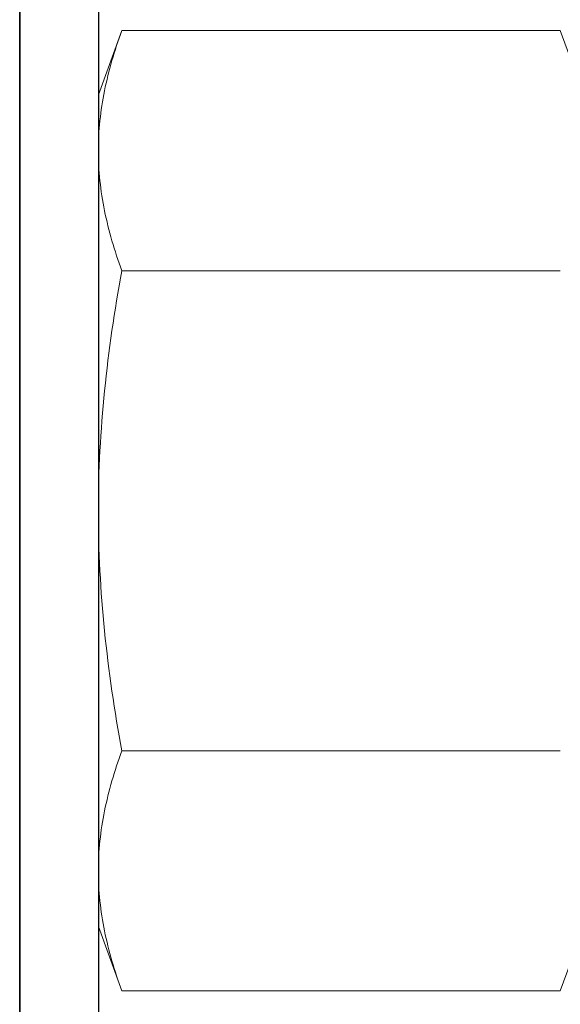
# Model space of a CAD drawing. Extents: x -8 to 53.1, y 7 to 53.2.
# Drawn here: x 2.7 to 3.3, y 18.1 to 19.1 of the extents above; entities that cross this region are included whole.
import ezdxf

# ---------------------------------------------------------------- set-up
doc = ezdxf.new("R2010")
doc.units = 0
doc.header["$MEASUREMENT"] = 0
doc.layers.get('0').update_dxf_attribs({"linetype": 'CONTINUOUS'})
doc.layers.add('OBJECT_1', color=4, linetype='CONTINUOUS')
doc.layers.add('OPTIONS', color=6, linetype='CONTINUOUS')

msp = doc.modelspace()

# ---------------------------------------------------------------- linework, layer by layer
at = {"color": 7, "linetype": 'Continuous', "lineweight": 15}
for p, q in [((2.82644, 19.00562), (2.84966, 19.06943)), ((2.84966, 19.06943), (3.28446, 19.06943)), ((3.28446, 19.06943), (3.30769, 19.00562)), ((2.82644, 19.00562), (2.82644, 18.95035)), ((2.82644, 18.95035), (2.82644, 18.59312)), ((2.84966, 18.83127), (3.28446, 18.83127)), ((2.82644, 18.59312), (2.82644, 18.23588)), ((2.84966, 18.35496), (3.28446, 18.35496)), ((2.82644, 18.23588), (2.82644, 18.18062)), ((2.84966, 18.1168), (2.82644, 18.18062)), ((3.30769, 18.18062), (3.28446, 18.1168)), ((2.84966, 18.1168), (3.28446, 18.1168))]:
    msp.add_line(p, q, dxfattribs=at)
for points in [[(2.84966, 19.06943), (2.84244, 19.04958), (2.83657, 19.02974), (2.82856, 18.99005), (2.82644, 18.9702), (2.82644, 18.95035)], [(2.82644, 18.95035), (2.82644, 18.93051), (2.82856, 18.91066), (2.83657, 18.87097), (2.84244, 18.85112), (2.84966, 18.83127)], [(2.82644, 18.59312), (2.82644, 18.63288), (2.82857, 18.6726), (2.83659, 18.75199), (2.84246, 18.7917), (2.84966, 18.83127)], [(2.84966, 18.35496), (2.84248, 18.39441), (2.83658, 18.43428), (2.82856, 18.51375), (2.82644, 18.55345), (2.82644, 18.59312)], [(2.84966, 18.35496), (2.84244, 18.33511), (2.83657, 18.31527), (2.82856, 18.27557), (2.82644, 18.25573), (2.82644, 18.23588)], [(2.82644, 18.23588), (2.82644, 18.21603), (2.82856, 18.19619), (2.83657, 18.1565), (2.84244, 18.13665), (2.84966, 18.1168)]]:
    msp.add_open_spline(points, degree=3, knots=[0, 0, 0, 0, 0.5, 0.5, 1, 1, 1, 1], dxfattribs=at)
at = {"layer": 'OBJECT_1'}
msp.add_lwpolyline([(1.99844, 22.34309), (1.99844, 22.71809), (4.87344, 22.71809), (4.87344, 22.34309), (2.74844, 22.34309), (2.74844, 17.34309), (2.49844, 17.34309), (2.49844, 22.34309), (1.99844, 22.34309)], dxfattribs=at)
at = {"layer": 'OPTIONS'}
msp.add_lwpolyline([(2.82644, 19.21809), (2.82644, 17.96809), (2.74844, 17.96809), (2.74844, 19.21809)], close=True, dxfattribs=at)

doc.saveas('drawing.dxf')
